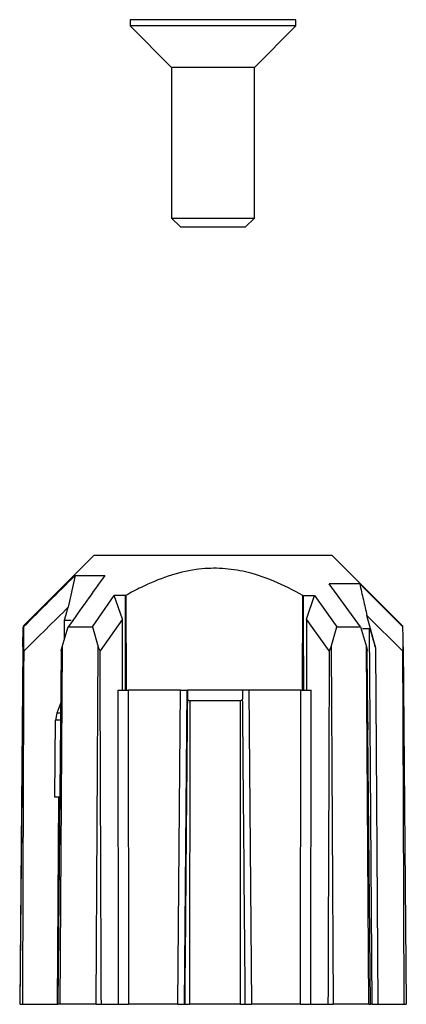
# Model space of a CAD drawing. Units: millimetres. Extents: x 10 to 416, y 10 to 287.
# Drawn here: x 334 to 353, y 177 to 225 of the extents above; entities that cross this region are included whole.
import ezdxf

# ---------------------------------------------------------------- set-up
doc = ezdxf.new("R2010")
doc.units = ezdxf.units.MM

msp = doc.modelspace()

# ---------------------------------------------------------------- linework, layer by layer
at = {"color": 7, "linetype": 'Continuous', "lineweight": 25}
for p, q in [((339.45, 224.91), (339.45, 224.61)), ((339.453, 224.91), (339.45, 224.91)), ((347.45, 224.91), (339.453, 224.91)), ((347.45, 224.61), (347.45, 224.91)), ((339.45, 224.61), (341.45, 222.61)), ((347.45, 224.61), (339.45, 224.61)), ((345.45, 222.61), (347.45, 224.61)), ((341.45, 222.61), (341.45, 215.339)), ((341.451, 222.61), (341.45, 222.61)), ((345.45, 222.61), (341.451, 222.61)), ((345.45, 215.339), (345.45, 222.61)), ((341.45, 215.339), (341.879, 214.91)), ((341.45, 215.339), (345.45, 215.339)), ((345.02, 214.91), (345.45, 215.339)), ((341.879, 214.91), (345.02, 214.91)), ((337.7, 199.05), (334.294, 195.644)), ((349.199, 199.05), (337.7, 199.05)), ((352.605, 195.644), (349.2, 199.05)), ((336.796, 198.092), (336.464, 196.56)), ((350.561, 195.61), (349.054, 197.687)), ((350.526, 197.687), (352.611, 195.61)), ((337.63, 195.61), (338.679, 197.122)), ((339.078, 195.989), (338.679, 197.122)), ((339.234, 197.122), (339.251, 197.132)), ((339.251, 197.132), (339.268, 192.55)), ((347.767, 192.55), (347.784, 197.132)), ((347.784, 197.132), (347.801, 197.122)), ((347.955, 195.989), (348.347, 197.122)), ((348.347, 197.122), (349.419, 195.61)), ((336.293, 195.928), (336.464, 196.56)), ((336.287, 195.03), (336.293, 195.928)), ((336.293, 195.928), (336.609, 195.928)), ((339.078, 195.989), (338.002, 194.451)), ((339.082, 192.55), (339.078, 195.989)), ((347.955, 195.989), (347.952, 192.55)), ((349.054, 194.451), (347.955, 195.989)), ((351.299, 194.579), (350.873, 196.155)), ((352.592, 194.451), (350.873, 196.155)), ((334.275, 194.641), (334.288, 195.61)), ((334.306, 195.61), (334.301, 194.641)), ((336.168, 194.641), (336.463, 195.61)), ((336.463, 195.61), (337.63, 195.61)), ((337.63, 195.61), (337.912, 194.641)), ((349.143, 194.641), (349.419, 195.61)), ((349.419, 195.61), (350.561, 195.61)), ((351.001, 195.524), (350.666, 195.524)), ((351.131, 177.4), (351.001, 195.524)), ((352.611, 195.61), (352.603, 195.642)), ((334.275, 194.641), (334.125, 177.4)), ((334.151, 177.4), (334.301, 194.641)), ((336.168, 194.641), (336.055, 177.4)), ((337.815, 177.4), (337.912, 194.641)), ((349.143, 194.641), (349.242, 177.4)), ((350.966, 177.4), (350.85, 194.641)), ((351.422, 177.4), (351.299, 194.579)), ((352.624, 194.641), (352.774, 177.4)), ((338.851, 192.55), (338.872, 177.4)), ((339.35, 192.55), (339.366, 177.4)), ((341.885, 192.55), (339.35, 192.55)), ((341.759, 177.4), (341.885, 192.55)), ((342.073, 177.4), (342.204, 192.55)), ((342.204, 192.55), (342.214, 192.55)), ((342.214, 192.55), (342.213, 192.127)), ((344.874, 192.55), (342.214, 192.55)), ((344.874, 192.55), (344.88, 192.127)), ((345.174, 192.55), (345.302, 177.4)), ((347.687, 192.55), (345.174, 192.55)), ((347.675, 177.4), (347.687, 192.55)), ((348.17, 177.4), (348.187, 192.55)), ((336.102, 191.966), (335.912, 191.45)), ((342.325, 192.05), (342.316, 177.4)), ((344.769, 192.05), (342.325, 192.05)), ((344.78, 177.4), (344.769, 192.05)), ((350.923, 191.013), (350.919, 191.488)), ((335.825, 187.4), (335.851, 191.117)), ((335.912, 191.45), (335.851, 191.117)), ((350.923, 191.01), (350.926, 190.649)), ((351.046, 177.4), (350.926, 190.649)), ((336.078, 189.364), (335.971, 177.4)), ((336.061, 187.4), (335.825, 187.4)), ((335.998, 187.4), (335.93, 177.4)), ((334.151, 177.4), (334.125, 177.4)), ((334.151, 177.4), (334.274, 177.4)), ((334.274, 177.4), (335.93, 177.4)), ((335.93, 177.4), (335.971, 177.4)), ((336.055, 177.4), (335.971, 177.4)), ((337.815, 177.4), (336.055, 177.4)), ((337.815, 177.4), (338.064, 177.4)), ((338.064, 177.4), (338.872, 177.4)), ((341.759, 177.4), (339.366, 177.4)), ((342.073, 177.4), (342.085, 177.4)), ((342.085, 177.4), (342.316, 177.4)), ((344.78, 177.4), (342.316, 177.4)), ((344.78, 177.4), (345.009, 177.4)), ((347.675, 177.4), (345.302, 177.4)), ((348.17, 177.4), (348.995, 177.4)), ((348.995, 177.4), (349.242, 177.4)), ((350.966, 177.4), (349.242, 177.4)), ((350.966, 177.4), (351.046, 177.4)), ((351.131, 177.4), (351.046, 177.4)), ((351.422, 177.4), (352.656, 177.4)), ((352.656, 177.4), (352.774, 177.4))]:
    msp.add_line(p, q, dxfattribs=at)
at = {"color": 8, "linetype": 'Continuous', "lineweight": 25}
for p, q in [((336.088, 191.117), (335.851, 191.117)), ((336.083, 191.45), (335.912, 191.45))]:
    msp.add_line(p, q, dxfattribs=at)
at = {"color": 7, "linetype": 'Continuous', "lineweight": 25, "flags": 128}
for points in [[(336.796, 198.092), (336.871, 198.092), (336.977, 198.092), (337.113, 198.092), (337.28, 198.092), (337.475, 198.092), (337.699, 198.092), (337.95, 198.092), (338.227, 198.092)], [(350.526, 197.687), (350.458, 197.687), (350.355, 197.687), (350.219, 197.687), (350.049, 197.687), (349.846, 197.687), (349.612, 197.687), (349.348, 197.687), (349.054, 197.687)], [(339.234, 197.122), (339.162, 197.122), (339.092, 197.122), (339.021, 197.122), (338.952, 197.122), (338.883, 197.122), (338.814, 197.122), (338.746, 197.122), (338.679, 197.122)], [(347.801, 197.122), (347.871, 197.122), (347.941, 197.122), (348.01, 197.122), (348.078, 197.122), (348.146, 197.122), (348.214, 197.122), (348.281, 197.122), (348.347, 197.122)], [(350.561, 195.61), (350.706, 195.126), (350.85, 194.641)], [(352.624, 194.641), (352.617, 195.126), (352.611, 195.61)], [(350.919, 191.488), (350.908, 192.704), (350.892, 194.451)]]:
    msp.add_lwpolyline(points, dxfattribs=at)
at = {"color": 7, "linetype": 'Continuous', "lineweight": 25}
for centre, major_axis, ratio, start_param, end_param in [((342.324, 192.322), (-0.002, 0.272), 0.588247, 2.364446, 3.136587), ((344.767, 192.322), (-0.003, 0.272), 0.588231, 3.135359, 3.9075)]:
    msp.add_ellipse(centre, major_axis=major_axis, ratio=ratio, start_param=start_param, end_param=end_param, dxfattribs=at)
for points, knots in [([(347.784, 197.132), (347.321, 197.375), (346.397, 197.862), (345.035, 198.304), (343.765, 198.466), (342.541, 198.407), (341.266, 198.086), (340.149, 197.618), (339.495, 197.264), (339.251, 197.132)], [0, 0, 0, 0, 0.173861, 0.347173, 0.472645, 0.598069, 0.752619, 0.907601, 1, 1, 1, 1]), ([(334.306, 195.61), (334.721, 196.024), (335.55, 196.851), (336.381, 197.678), (336.796, 198.092)], [0, 0, 0, 0, 0.4999997, 1, 1, 1, 1]), ([(338.227, 198.092), (337.933, 197.678), (337.344, 196.851), (336.756, 196.024), (336.463, 195.61)], [0, 0, 0, 0, 0.5, 1, 1, 1, 1]), ([(350.526, 197.687), (350.585, 197.432), (350.705, 196.922), (350.817, 196.41), (350.873, 196.155)], [0, 0, 0, 0, 0.499977, 1, 1, 1, 1]), ([(339.224, 192.55), (339.225, 192.883), (339.228, 194.407), (339.231, 195.931), (339.234, 197.122)], [0, 0, 0, 0, 0.218708, 1, 1, 1, 1]), ([(347.801, 197.122), (347.801, 196.788), (347.805, 195.264), (347.808, 193.74), (347.811, 192.55)], [0, 0, 0, 0, 0.218708, 1, 1, 1, 1]), ([(336.464, 196.56), (336.109, 196.209), (335.399, 195.507), (334.69, 194.803), (334.335, 194.451)], [0, 0, 0, 0, 0.5, 1, 1, 1, 1]), ([(334.296, 195.642), (334.296, 195.644), (334.3, 195.659), (334.303, 195.633), (334.306, 195.61)], [0, 0, 0, 0, 0.106182, 1, 1, 1, 1]), ([(351.299, 194.579), (351.246, 194.773), (351.174, 195.035), (351.087, 195.313), (351.05, 195.424), (351.028, 195.48), (351.013, 195.511), (351.005, 195.523), (351.002, 195.524), (351.001, 195.524)], [0, 0, 0, 0, 0.568413, 0.765969, 0.841036, 0.923213, 0.956327, 0.984306, 1, 1, 1, 1]), ([(334.274, 177.4), (334.274, 177.585), (334.277, 178.511), (334.29, 182.403), (334.308, 187.901), (334.328, 192.659), (334.335, 194.451)], [0, 0, 0, 0, 0.032601, 0.163006, 0.684625, 1, 1, 1, 1]), ([(334.301, 194.641), (334.302, 194.593), (334.304, 194.526), (334.328, 194.467), (334.335, 194.451)], [0, 0, 0, 0, 0.7302004, 1, 1, 1, 1]), ([(336.125, 194.451), (336.124, 194.357), (336.12, 193.884), (336.104, 192.188), (336.089, 190.587), (336.079, 189.364)], [0, 0, 0, 0, 0.055776, 0.278881, 1, 1, 1, 1]), ([(336.125, 194.451), (336.129, 194.479), (336.138, 194.539), (336.158, 194.606), (336.168, 194.641)], [0, 0, 0, 0, 0.460348, 1, 1, 1, 1]), ([(337.912, 194.641), (337.928, 194.593), (337.949, 194.526), (337.99, 194.467), (338.002, 194.451)], [0, 0, 0, 0, 0.730204, 1, 1, 1, 1]), ([(338.064, 177.4), (338.063, 177.585), (338.06, 178.511), (338.044, 182.403), (338.023, 187.901), (338.008, 192.659), (338.002, 194.451)], [0, 0, 0, 0, 0.032601, 0.163006, 0.684625, 1, 1, 1, 1]), ([(349.054, 194.451), (349.054, 194.357), (349.052, 193.884), (349.046, 191.898), (349.028, 186.308), (349.009, 181.097), (348.995, 177.4)], [0, 0, 0, 0, 0.016641, 0.083206, 0.349464, 1, 1, 1, 1]), ([(349.054, 194.451), (349.072, 194.479), (349.111, 194.539), (349.132, 194.605), (349.143, 194.641)], [0, 0, 0, 0, 0.4603598, 1, 1, 1, 1]), ([(350.85, 194.641), (350.864, 194.593), (350.883, 194.526), (350.89, 194.467), (350.892, 194.451)], [0, 0, 0, 0, 0.730204, 1, 1, 1, 1]), ([(352.592, 194.451), (352.602, 194.479), (352.623, 194.539), (352.623, 194.605), (352.624, 194.641)], [0, 0, 0, 0, 0.46036, 1, 1, 1, 1]), ([(352.592, 194.451), (352.592, 194.357), (352.594, 193.884), (352.603, 191.898), (352.626, 186.308), (352.644, 181.097), (352.656, 177.4)], [0, 0, 0, 0, 0.016641, 0.083206, 0.349464, 1, 1, 1, 1]), ([(338.851, 192.55), (338.886, 192.55), (338.955, 192.55), (339.088, 192.55), (339.227, 192.55), (339.308, 192.55), (339.35, 192.55)], [0, 0, 0, 0, 0.248803, 0.497607, 0.746403, 1, 1, 1, 1]), ([(341.885, 192.55), (341.928, 192.55), (342.015, 192.55), (342.115, 192.55), (342.172, 192.55), (342.18, 192.55), (342.18, 192.55)], [0, 0, 0, 0, 0.326994, 0.653989, 0.980975, 1, 1, 1, 1]), ([(345.174, 192.55), (345.131, 192.55), (345.045, 192.55), (344.946, 192.55), (344.884, 192.55), (344.876, 192.55), (344.874, 192.55)], [0, 0, 0, 0, 0.2818346, 0.5636696, 0.8454972, 1, 1, 1, 1]), ([(347.687, 192.55), (347.727, 192.55), (347.807, 192.55), (347.945, 192.55), (348.079, 192.55), (348.151, 192.55), (348.187, 192.55)], [0, 0, 0, 0, 0.2488, 0.4976, 0.746394, 1, 1, 1, 1]), ([(342.213, 192.127), (342.212, 192.02), (342.207, 191.485), (342.188, 189.239), (342.146, 184.437), (342.108, 180.063), (342.085, 177.4)], [0, 0, 0, 0, 0.0217871, 0.1089354, 0.4575285, 1, 1, 1, 1]), ([(345.009, 177.4), (345.007, 177.585), (344.999, 178.511), (344.965, 182.403), (344.924, 187.127), (344.889, 191.109), (344.88, 192.127)], [0, 0, 0, 0, 0.037747, 0.188735, 0.792689, 1, 1, 1, 1]), ([(338.872, 177.4), (338.907, 177.4), (338.976, 177.4), (339.108, 177.4), (339.245, 177.4), (339.326, 177.4), (339.366, 177.4)], [0, 0, 0, 0, 0.251175, 0.50235, 0.753516, 1, 1, 1, 1]), ([(341.759, 177.4), (341.802, 177.4), (341.888, 177.4), (341.989, 177.4), (342.059, 177.4), (342.068, 177.4), (342.073, 177.4)], [0, 0, 0, 0, 0.251172, 0.502344, 0.753509, 1, 1, 1, 1]), ([(344.997, 177.4), (345.001, 177.4), (345.009, 177.4), (345.076, 177.4), (345.176, 177.4), (345.26, 177.4), (345.302, 177.4)], [0, 0, 0, 0, 0.251175, 0.502349, 0.753516, 1, 1, 1, 1]), ([(347.675, 177.4), (347.715, 177.4), (347.796, 177.4), (347.933, 177.4), (348.065, 177.4), (348.135, 177.4), (348.17, 177.4)], [0, 0, 0, 0, 0.251172, 0.502344, 0.753509, 1, 1, 1, 1]), ([(351.131, 177.4), (351.142, 177.4), (351.162, 177.4), (351.231, 177.4), (351.32, 177.4), (351.388, 177.4), (351.422, 177.4)], [0, 0, 0, 0, 0.24938, 0.49876, 0.748134, 1, 1, 1, 1])]:
    msp.add_open_spline(points, degree=3, knots=knots, dxfattribs=at)

doc.saveas('drawing.dxf')
